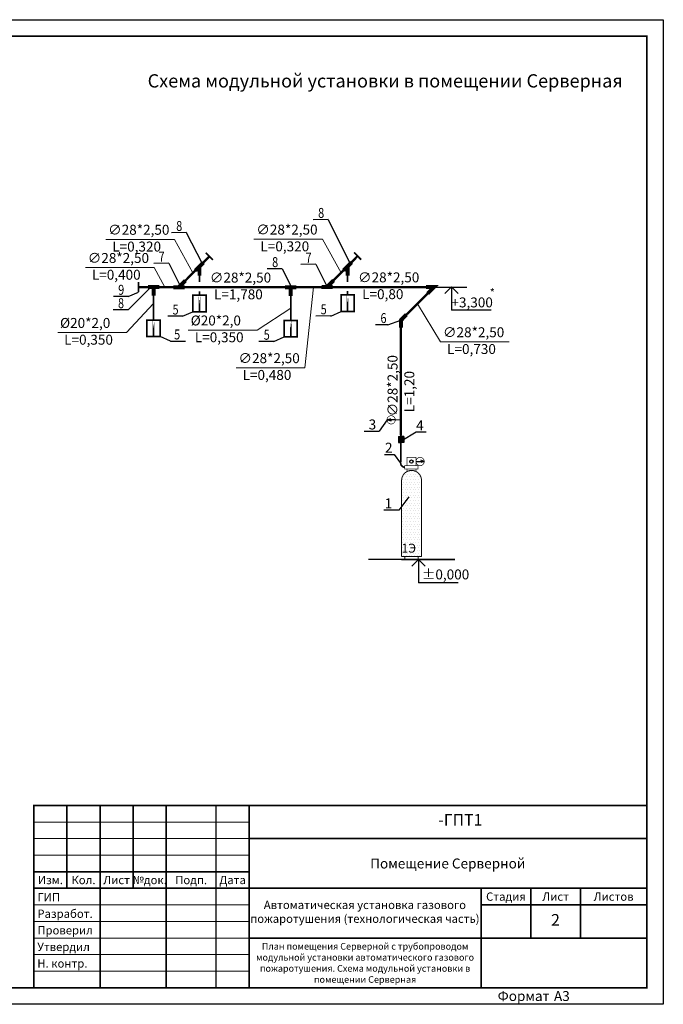
# Model space of a CAD drawing. Units: millimetres. Extents: x 3707101 to 4050305, y -2045776 to -1887006.
# Drawn here: x 3729676 to 3749101, y -1916706 to -1887006 of the extents above; entities that cross this region are included whole.
import ezdxf
from ezdxf.enums import TextEntityAlignment as Align

# ---------------------------------------------------------------- set-up
doc = ezdxf.new("R2010")
doc.units = ezdxf.units.MM
doc.header["$LTSCALE"] = 2000
for name, color, linetype, lineweight in [('1DOORM', 6, 'Continuous', 25), ('APT', 190, 'Continuous', 9), ('СБ_!Форматы', 18, 'Continuous', 25), ('ТЕКСТ', 30, 'Continuous', 15)]:
    doc.layers.add(name, color=color, linetype=linetype, lineweight=lineweight)
for name, color, linetype in [('E-SHBD', 7, 'Continuous'), ('Fitingi', 2, 'Continuous'), ('Text', 7, 'Continuous'), ('Здание', 7, 'Continuous'), ('Насадок', 4, 'Continuous'), ('Отм.', 2, 'Continuous'), ('САНА', 1, 'Continuous'), ('Электро', 10, 'Continuous')]:
    doc.layers.add(name, color=color, linetype=linetype)
doc.styles.add('iso', font='isocpeur_0.ttf')
doc.styles.add('ISOCPEUR', font='isocpeui_0.ttf')
doc.styles.add('ISOnew', font='isocpeui_0.ttf')
doc.styles.get("Standard").update_dxf_attribs({"font": 'arial.ttf'})
doc.styles.add('vvp_Font', font='isocpeui_0.ttf')

# ---------------------------------------------------------------- blocks, each defined once
blk = doc.blocks.new('*U46')
for p, q in [((-420, 297), (0, 297)), ((-2, 297), (0, 297)), ((0, 297), (0, 0)), ((0, 0), (-420, 0))]:
    blk.add_line(p, q)
at = {"const_width": 0.5}
blk.add_lwpolyline([(-400, 5), (-400, 292), (-5, 292), (-5, 5)], close=True, dxfattribs=at)
at = {"style": 'vvp_Font'}
blk.add_text('Формат', height=3, dxfattribs=at).set_placement((-50, 1))
at = {"style": 'vvp_Font', "flags": 8}
blk.add_attdef('РАЗМЕР', (-33, 1), '', height=3, dxfattribs=at)
at = {"color": 1, "style": 'vvp_Font', "flags": 9}
blk.add_attdef('ФОРМАТ', (-41.57, -3.84), '', height=3, dxfattribs=at)

msp = doc.modelspace()

# ---------------------------------------------------------------- hatches: boundary and pattern name
at = {"ltscale": 0.1}
h = msp.add_hatch(dxfattribs=at)
h.set_pattern_fill('DOTS', color=0, scale=50, style=0)
h.set_pattern_definition([(0, (2453611.34, -2366962.38), (39.6875, 79.375), [0, -79.375])])
edge = h.paths.add_edge_path()
edge.add_line((3741202.99, -1903202.07), (3741202.99, -1900917.9))
edge.add_line((3741802.99, -1903202.07), (3741802.99, -1900902.07))
edge.add_arc((3741502.99, -1900902.07), 300, 0, 183.024628)
edge.add_line((3741802.99, -1903202.07), (3741202.99, -1903202.07))
at = {"layer": '1DOORM', "ltscale": 0.1}
h = msp.add_hatch(color=0, dxfattribs=at)
h.dxf.hatch_style = 1
h.paths.add_polyline_path([(3741191.99, -1899580.38), (3741189.43, -1899580.38), (3741110.31, -1899580.38), (3741110.31, -1899758.26), (3741191.99, -1899758.26)])
h.paths.add_polyline_path([(3741268.56, -1899580.38), (3741191.99, -1899580.38), (3741191.99, -1899758.26), (3741268.56, -1899758.26)])

# ---------------------------------------------------------------- linework, layer by layer
at = {"color": 0, "ltscale": 0.1}
for p, q in [((3738988.88, -1893035.72), (3738536.52, -1893039.15)), ((3738987.65, -1893036.25), (3739646.54, -1894366.6)), ((3734705.72, -1893428.23), (3734253.35, -1893431.66)), ((3734704.48, -1893428.77), (3735182.68, -1894364.64)), ((3734176.14, -1894353.46), (3733723.77, -1894356.89)), ((3734174.91, -1894353.99), (3734522.67, -1895034.58)), ((3737600.62, -1894518.19), (3737148.26, -1894521.63)), ((3737599.39, -1894518.73), (3737881.64, -1895071.11)), ((3738611.18, -1894384.58), (3738158.81, -1894388.02)), ((3738609.94, -1894385.12), (3738957.7, -1895065.71)), ((3732948.29, -1895759.13), (3733633.11, -1895069.85)), ((3732955.08, -1895354.56), (3732502.71, -1895358)), ((3732953.85, -1895355.1), (3733262.99, -1895220.5)), ((3732949.53, -1895758.59), (3732497.16, -1895762.02)), ((3734595.02, -1895949.26), (3734142.65, -1895952.69)), ((3734593.78, -1895949.8), (3734902.93, -1895815.19)), ((3739066.53, -1895943.47), (3738614.16, -1895946.9)), ((3739065.3, -1895944), (3739374.44, -1895809.4)), ((3740790.96, -1896207.99), (3740418.48, -1896210.82)), ((3740790.96, -1896207.99), (3741178.76, -1896073.32)), ((3734224.93, -1896700.68), (3733917.02, -1896566.61)), ((3737345.9, -1896710.38), (3737655.05, -1896575.78)), ((3734224.93, -1896700.68), (3734677.3, -1896704.11)), ((3737347.14, -1896709.84), (3736894.77, -1896713.28)), ((3740762.09, -1899076.06), (3740524.37, -1899417.68)), ((3740071.99, -1899417.68), (3740524.37, -1899417.68)), ((3741644.85, -1899445.73), (3741212.92, -1899706.4)), ((3741943.88, -1899445.73), (3741644.85, -1899445.73)), ((3740681.7, -1900118.64), (3740980.74, -1900118.64)), ((3740980.74, -1900118.64), (3741173.95, -1900379.31)), ((3741417.66, -1901398.92), (3741119.73, -1901796.22)), ((3741119.73, -1901796.22), (3740667.35, -1901796.22))]:
    msp.add_line(p, q, dxfattribs=at)
at = {"color": 0, "lineweight": 20, "ltscale": 0.1}
for p, q in [((3734347.66, -1893631.4), (3732274.38, -1893631.4)), ((3734905.06, -1894645.64), (3734347.66, -1893631.4)), ((3738819.17, -1893625.6), (3736745.89, -1893625.6)), ((3739376.58, -1894639.85), (3738819.17, -1893625.6)), ((3733732.62, -1894481.97), (3731659.33, -1894481.97)), ((3734058.77, -1895075.43), (3733732.62, -1894481.97)), ((3738539.62, -1895070.64), (3738281.13, -1897504.15)), ((3733717.01, -1895566.85), (3732896.11, -1896441.65)), ((3737855.04, -1895708.73), (3736838.78, -1896367.66)), ((3741683.21, -1895571.94), (3742380.17, -1896722.43)), ((3732896.11, -1896441.65), (3730822.83, -1896441.65)), ((3736838.78, -1896367.66), (3734765.49, -1896367.66)), ((3744453.45, -1896722.43), (3742380.17, -1896722.43)), ((3738281.13, -1897504.15), (3736207.85, -1897504.15))]:
    msp.add_line(p, q, dxfattribs=at)
at = {"layer": '1DOORM', "color": 0, "ltscale": 0.1}
for p, q in [((3741110.31, -1899580.38), (3741110.31, -1899758.26)), ((3741110.31, -1899580.38), (3741189.43, -1899580.38)), ((3741268.56, -1899580.38), (3741189.43, -1899580.38)), ((3741268.56, -1899580.38), (3741268.56, -1899758.26)), ((3741110.31, -1899758.26), (3741191.48, -1899758.26)), ((3741268.56, -1899758.26), (3741187.39, -1899758.26))]:
    msp.add_line(p, q, dxfattribs=at)
at = {"layer": '1DOORM', "color": 0, "lineweight": 30, "ltscale": 0.1}
msp.add_line((3742809.96, -1903289.07), (3740207, -1903289.07), dxfattribs=at)
at = {"layer": 'APT', "color": 0}
msp.add_line((3741012.09, -1899076.06), (3741182.37, -1899075.86), dxfattribs=at)
at = {"layer": 'APT', "color": 0, "const_width": 70}
for points in [[(3734485.55, -1895070.25), (3735402.48, -1894142.18)], [(3738957.06, -1895064.46), (3739873.99, -1894136.39)], [(3733262.99, -1895076.33), (3738298.51, -1895070.64), (3742183.44, -1895070.58)], [(3741349.73, -1895899.72), (3742183.44, -1895070.58)], [(3741182.97, -1899546.87), (3741182.97, -1896073.31)]]:
    msp.add_lwpolyline(points, dxfattribs=at)
at = {"layer": 'APT', "color": 0, "linetype": 'Continuous', "const_width": 50}
msp.add_lwpolyline([(3741298.95, -1900504.31), (3741298.95, -1900504.31, -0.41421356), (3741173.95, -1900379.31), (3741182.97, -1899546.87)], format="xyb", dxfattribs=at)
at = {"layer": 'Fitingi', "color": 0, "const_width": 50}
for points in [[(3735296.41, -1894036.12), (3735508.54, -1894248.25)], [(3739767.92, -1894030.32), (3739980.06, -1894242.45)], [(3733262.99, -1894920.5), (3733262.99, -1895220.5)]]:
    msp.add_lwpolyline(points, dxfattribs=at)
at = {"layer": 'Fitingi', "color": 0, "linetype": 'Continuous', "const_width": 120}
for points in [[(3735102.89, -1894730.73), (3735102.78, -1894454.84), (3735220.52, -1894335.28), (3734979.32, -1894576.49)], [(3739574.41, -1894724.94), (3739574.29, -1894449.04), (3739692.03, -1894329.49), (3739450.83, -1894570.69)], [(3734678.38, -1894876.31), (3734481.5, -1895076.43), (3734313.71, -1895075.14), (3734654.82, -1895075.14)], [(3739149.89, -1894870.51), (3738953.01, -1895070.63), (3738785.22, -1895069.35), (3739126.33, -1895069.35)], [(3733717.01, -1895332.53), (3733717.01, -1895070.5), (3733549.21, -1895069.21), (3733890.33, -1895069.21)], [(3737855.03, -1895341.69), (3737855.03, -1895079.66), (3737687.24, -1895078.38), (3738028.36, -1895078.38)], [(3741988.5, -1895266.3), (3742183.42, -1895070.58), (3741934.95, -1895071.65), (3742179.23, -1895070.58)], [(3741182.65, -1896291.24), (3741182.95, -1896073.32), (3741349.73, -1895899.72), (3741178.76, -1896073.32)]]:
    msp.add_lwpolyline(points, dxfattribs=at)
at = {"layer": 'Text', "color": 0, "linetype": 'Continuous'}
for p, q in [((3742059.35, -1895070.58), (3743167.8, -1895070.58)), ((3742709.14, -1895068.39), (3742509.16, -1895268.4)), ((3742709.14, -1895068.39), (3742909.16, -1895268.37)), ((3742709.14, -1895068.43), (3742709.2, -1895768.43)), ((3743909.2, -1895768.43), (3742709.2, -1895768.43)), ((3741203.87, -1903289.07), (3742809.96, -1903289.07)), ((3741712.46, -1903289.09), (3741512.48, -1903489.1)), ((3741712.46, -1903289.09), (3741912.48, -1903489.07)), ((3741712.46, -1903289.09), (3741712.52, -1903989.09)), ((3742912.52, -1903989.09), (3741712.52, -1903989.09))]:
    msp.add_line(p, q, dxfattribs=at)
at = {"layer": 'Насадок', "color": 0, "linetype": 'Continuous', "const_width": 50}
for points in [[(3735102.91, -1894919.07), (3735102.89, -1894730.73)], [(3739574.42, -1894913.28), (3739574.41, -1894724.94)], [(3733717.02, -1896066.61), (3733717.01, -1895332.53)], [(3735102.93, -1895315.19), (3735102.92, -1895199.13)], [(3737855.04, -1896075.77), (3737855.03, -1895341.69)], [(3739574.45, -1895309.4), (3739574.44, -1895193.34)]]:
    msp.add_lwpolyline(points, dxfattribs=at)
for points in [[(3735102.93, -1895315.19), (3734902.93, -1895315.19), (3734902.93, -1895815.19), (3735302.93, -1895815.2), (3735302.93, -1895315.2), (3735102.93, -1895315.19)], [(3735102.93, -1895315.19), (3735102.93, -1895815.19), (3735102.93, -1895315.19)], [(3739574.45, -1895309.4), (3739374.45, -1895309.4), (3739374.44, -1895809.4), (3739774.44, -1895809.4), (3739774.45, -1895309.4), (3739574.45, -1895309.4)], [(3739574.45, -1895309.4), (3739574.44, -1895809.4), (3739574.45, -1895309.4)], [(3733717.02, -1896066.61), (3733917.02, -1896066.61), (3733917.02, -1896566.61), (3733517.02, -1896566.61), (3733517.02, -1896066.61), (3733717.02, -1896066.61)], [(3733717.02, -1896066.61), (3733717.02, -1896566.61), (3733717.02, -1896066.61)], [(3737855.04, -1896075.77), (3738055.04, -1896075.77), (3738055.05, -1896575.77), (3737655.05, -1896575.78), (3737655.04, -1896075.78), (3737855.04, -1896075.77)], [(3737855.04, -1896075.77), (3737855.05, -1896575.77), (3737855.04, -1896075.77)]]:
    msp.add_lwpolyline(points, close=True, dxfattribs=at)
at = {"layer": 'САНА', "color": 0}
for points, const_width in [([(3741361.45, -1900454.31), (3741361.45, -1900210.56), (3741498.95, -1900210.56)], 20), ([(3741636.45, -1900454.31), (3741636.45, -1900210.56), (3741498.95, -1900210.56)], 20), ([(3741298.95, -1900554.31), (3741698.95, -1900554.31), (3741698.95, -1900454.31), (3741298.95, -1900454.31)], 20), ([(3741494.91, -1900554.31), (3741298.95, -1900554.31), (3741298.95, -1900454.31), (3741494.91, -1900454.31)], 20), ([(3741361.45, -1900633.39), (3741361.45, -1900560.56)], 20), ([(3741636.45, -1900633.39), (3741636.45, -1900560.56)], 20), ([(3741202.99, -1903202.07), (3741202.99, -1900917.9)], 30), ([(3741802.99, -1903202.07), (3741802.99, -1900902.07)], 30), ([(3741865.59, -1903289.07), (3741151.53, -1903289.07)], 30), ([(3741802.99, -1903202.07), (3741202.99, -1903202.07)], 30), ([(3741302.99, -1903289.07), (3741302.99, -1903202.07)], 30), ([(3741702.99, -1903289.07), (3741702.99, -1903202.07)], 30)]:
    msp.add_lwpolyline(points, dxfattribs=dict(at, const_width=const_width))
at = {"layer": 'САНА', "color": 0, "const_width": 30}
msp.add_lwpolyline([(3741802.99, -1900902.07, 1.02674943), (3741203.41, -1900917.9, 0.92561551)], format="xyb", dxfattribs=at)
at = {"layer": 'САНА', "color": 0}
msp.add_circle((3741498.95, -1900335.56), 50, dxfattribs=at)
msp.add_circle((3741498.95, -1900335.56), 50, dxfattribs=at)
at = {"layer": 'ТЕКСТ', "color": 0}
for p, q in [((3736600.89, -1911206.84), (3730100.89, -1911206.84)), ((3736600.89, -1911706.84), (3730100.89, -1911706.84)), ((3736600.89, -1912206.84), (3730100.89, -1912206.84)), ((3736600.89, -1913706.84), (3730100.89, -1913706.84)), ((3736600.89, -1914206.84), (3730100.89, -1914206.84)), ((3736600.89, -1914706.84), (3730100.89, -1914706.84)), ((3736600.89, -1915206.84), (3730100.89, -1915206.84)), ((3736600.89, -1915706.84), (3730100.89, -1915706.84))]:
    msp.add_line(p, q, dxfattribs=at)
at = {"layer": 'ТЕКСТ', "color": 0, "const_width": 50}
for points in [[(3748600.89, -1910706.84), (3730100.89, -1910706.84), (3730100.89, -1916206.84)], [(3731100.89, -1910706.84), (3731100.89, -1913206.84)], [(3732100.89, -1910706.84), (3732100.89, -1916206.84)], [(3733100.89, -1910706.84), (3733100.89, -1913206.84)], [(3734100.89, -1916206.84), (3734100.89, -1910706.84)], [(3735600.89, -1910706.84), (3735600.89, -1916206.84)], [(3736600.89, -1916206.84), (3736600.89, -1910706.84)], [(3748600.89, -1911706.84), (3736600.89, -1911706.84)], [(3736600.89, -1912706.84), (3730100.89, -1912706.84)], [(3736600.89, -1913206.84), (3730100.89, -1913206.84)], [(3748600.89, -1913206.84), (3736600.89, -1913206.84)], [(3743600.89, -1916206.84), (3743600.89, -1913206.84)], [(3745100.89, -1914706.84), (3745100.89, -1913206.84)], [(3746600.89, -1913206.84), (3746600.89, -1914706.84)], [(3743600.89, -1913706.84), (3748600.89, -1913706.84)], [(3748600.89, -1914706.84), (3736600.89, -1914706.84)]]:
    msp.add_lwpolyline(points, dxfattribs=at)
at = {"layer": 'Электро', "color": 0, "linetype": 'Continuous', "ltscale": 0.5}
for p, q in [((3740775.79, -1899075.44), (3740880.89, -1899037.32)), ((3740775.79, -1899075.44), (3740882.75, -1899108)), ((3741012.09, -1899076.06), (3740775.79, -1899075.44)), ((3741636.45, -1900332.44), (3741872.75, -1900331.81)), ((3741886.45, -1900332.44), (3741779.5, -1900365)), ((3741886.45, -1900332.44), (3741781.35, -1900294.31))]:
    msp.add_line(p, q, dxfattribs=at)
for points in [[(3740887.09, -1898951.06, 20, 20, -1), (3740887.09, -1899201.06, 20, 20, -1)], [(3741761.45, -1900207.44, 20, 20, 1), (3741761.45, -1900457.44, 20, 20, 1)]]:
    msp.add_lwpolyline(points, format="xyseb", close=True, dxfattribs=at)

# ---------------------------------------------------------------- block references
at = {"layer": 'СБ_!Форматы', "color": 0, "xscale": 100, "yscale": 100, "zscale": 100}
msp.add_blockref('*U46', (3749100.89, -1916705.97), dxfattribs=at).add_auto_attribs({'РАЗМЕР': 'А3'})

# ---------------------------------------------------------------- texts
at = {"color": 0, "style": 'ISOnew'}
for s, height, p in [('Схема модульной установки в помещении Серверная', 400, (3733538.02, -1889050.99)), ('ГИП', 250, (3730209.7, -1913598.18))]:
    msp.add_text(s, height=height, dxfattribs=at).set_placement(p)
at = {"color": 0, "lineweight": 80, "style": 'iso', "width": 0.8}
for s, rotation, p in [('8', 0.434663, (3738684.35, -1892985.81)), ('8', 0.434663, (3734401.18, -1893378.33)), ('7', 0.434663, (3733871.6, -1894303.55)), ('8', 0.434663, (3737296.08, -1894468.29)), ('7', 0.434663, (3738306.64, -1894334.68)), ('9', 0.434663, (3732650.54, -1895304.66)), ('8', 0.434663, (3732644.99, -1895708.69)), ('5', 0.434663, (3734290.48, -1895899.36)), ('5', 0.434663, (3738761.99, -1895893.56)), ('6', 0.434663, (3740566.31, -1896157.48)), ('5', 359.565337, (3734337.47, -1896649.32)), ('5', 0.434663, (3737042.6, -1896659.94))]:
    msp.add_text(s, height=300, rotation=rotation, dxfattribs=at).set_placement(p)
at = {"color": 0, "lineweight": 80, "style": 'ISOnew'}
for s, p in [('∅28*2,50', (3732345.45, -1893493.04)), ('∅28*2,50', (3736816.97, -1893487.24)), ('L=0,320', (3732470.45, -1893998.81)), ('L=0,320', (3736941.97, -1893993.01)), ('∅28*2,50', (3731730.41, -1894343.61)), ('L=0,400', (3731855.41, -1894849.38)), ('∅28*2,50', (3735415.92, -1894934.82)), ('∅28*2,50', (3739887.43, -1894929.03)), ('L=1,780', (3735540.92, -1895440.59)), ('L=0,80', (3740012.43, -1895434.8)), ('+3,300', (3742707.04, -1895683.6)), ('%%C20*2,0', (3730893.91, -1896303.29)), ('%%C20*2,0', (3734836.57, -1896229.3)), ('∅28*2,50', (3742451.24, -1896584.07)), ('L=0,350', (3731018.91, -1896809.06)), ('L=0,350', (3734961.57, -1896735.07)), ('L=0,730', (3742576.24, -1897089.84)), ('∅28*2,50', (3736278.93, -1897365.79)), ('L=0,480', (3736403.93, -1897871.56)), ('3', (3740208.14, -1899365.47)), ('4', (3741639.73, -1899393.52)), ('2', (3740701.54, -1900066.43)), ('1', (3740692.44, -1901744)), ('%%P0,000', (3741812.52, -1903889.06))]:
    msp.add_text(s, height=300, dxfattribs=at).set_placement(p)
for s, p in [('∅28*2,50', (3741079.47, -1898971.17)), ('L=1,20', (3741585.24, -1898846.17))]:
    msp.add_text(s, height=300, rotation=90, dxfattribs=at).set_placement(p)
at = {"color": 0, "linetype": 'Continuous', "style": 'ISOCPEUR'}
msp.add_text('Кол.', height=250, dxfattribs=at).set_placement((3731600.89, -1912956.84), align=Align.MIDDLE_CENTER)
at = {"color": 0, "linetype": 'Continuous', "style": 'vvp_Font'}
for s, p in [('Разработ.', (3730209.7, -1914098.18)), ('Проверил', (3730209.7, -1914598.18)), ('Утвердил', (3730209.7, -1915098.18)), ('Н. контр.', (3730209.61, -1915598.66))]:
    msp.add_text(s, height=250, dxfattribs=at).set_placement(p)
at = {"color": 0, "lineweight": 80, "insert": (3740095.17, -1913948.19), "char_height": 250, "width": 7000, "attachment_point": 5, "style": 'ISOCPEUR'}
msp.add_mtext('Автоматическая установка газового пожаротушения (технологическая часть)  ', dxfattribs=at)
at = {"layer": 'E-SHBD', "color": 0, "attachment_point": 5, "rotation": 0.01, "style": 'ISOnew'}
for s, insert, char_height, width in [('{\\C256;            -ГПТ1}', (3742334.18, -1911142.7), 350, 6924.2595), ('{\\C256;Помещение Cерверной }', (3742596.78, -1912458.3), 300, 12000)]:
    msp.add_mtext(s, dxfattribs=dict(at, insert=insert, char_height=char_height, width=width))
at = {"layer": 'E-SHBD', "color": 0, "lineweight": 80, "insert": (3745847.64, -1914204.33), "char_height": 350, "width": 1500, "attachment_point": 5, "rotation": 0.01, "style": 'ISOCPEUR'}
msp.add_mtext('2', dxfattribs=at)
at = {"layer": 'Text', "color": 0, "linetype": 'Continuous', "insert": (3741637.85, -1902812.03), "char_height": 270, "width": 500, "attachment_point": 3}
msp.add_mtext('{\\fTimes New Roman|b0|i0|c0|p18;1\\fTimes New Roman|b0|i0|c204|p18;Э}', dxfattribs=at)
at = {"layer": 'Здание', "color": 0, "ltscale": 25, "insert": (3740100.89, -1915456.84), "char_height": 200, "width": 7000, "attachment_point": 5, "style": 'ISOnew'}
msp.add_mtext('{\\C7;План помещения Серверной с трубопроводом модульной установки автоматического газового пожаротушения. Схема модульной установки в помещении Серверная}', dxfattribs=at)
at = {"layer": 'Отм.', "color": 0, "linetype": 'Continuous', "ltscale": 75, "style": 'ISOnew'}
msp.add_text('*', height=250, dxfattribs=at).set_placement((3743859.45, -1895369.59))
at = {"layer": 'ТЕКСТ', "color": 0, "style": 'ISOCPEUR'}
for s, p in [('Изм.', (3730600.89, -1912956.84)), ('Лист', (3732600.89, -1912956.84)), ('№док.', (3733600.89, -1912956.84)), ('Подп.', (3734850.89, -1912956.84)), ('Дата', (3736100.89, -1912956.84)), ('Стадия', (3744350.89, -1913456.84)), ('Лист', (3745850.89, -1913456.84)), ('Листов', (3747600.89, -1913456.84))]:
    msp.add_text(s, height=250, dxfattribs=at).set_placement(p, align=Align.MIDDLE_CENTER)

doc.saveas('drawing.dxf')
